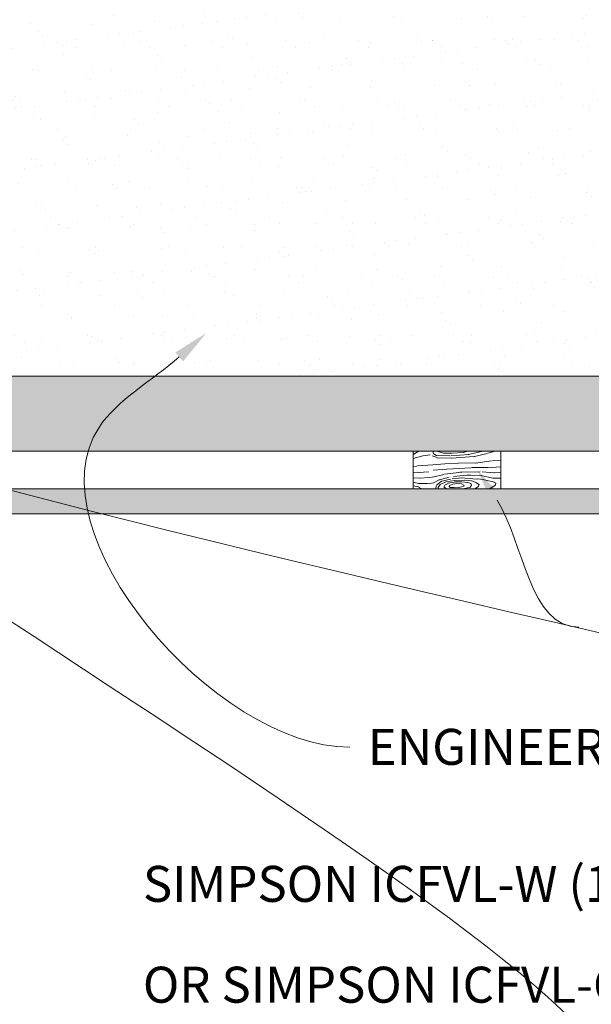
# Model space of a CAD drawing. Units: inches. Extents: x 61 to 2657, y 237 to 341.
# Drawn here: x 676 to 687, y 281 to 301 of the extents above; entities that cross this region are included whole.
import ezdxf
from ezdxf import colors
from ezdxf.entities.mleader import LeaderData, LeaderLine
from ezdxf.math import Vec2, Vec3

# ---------------------------------------------------------------- set-up
doc = ezdxf.new("R2010")
doc.units = ezdxf.units.IN
doc.header["$MEASUREMENT"] = 0
doc.styles.get("Standard").update_dxf_attribs({"font": 'arial.ttf'})

# ---------------------------------------------------------------- blocks, each defined once
blk = doc.blocks.new('WOOD I JOISTS W SIMPSON LEDGER BRACKET')
at = {"lineweight": 0, "true_color": 0xf0ce94}
h = blk.add_hatch(dxfattribs=at)
h.set_pattern_fill('WOOD_2', color=31, scale=3, angle=4)
h.set_pattern_definition([(359.6014, (-9.20718, 2.54325), (2.9926903, 0.2092764), [0.19558, -38.91963]), (8.3987, (-9.19044, 2.30383), (35.7030362, 5.5039202), [0.19558, -38.91964]), (0.9874, (-9.3723, 3.61434), (2.992692, 0.2092797), [0.28539, -56.79349]), (7.0127, (-9.38486, 3.7939), (53.6591943, 6.7594596), [0.28539, -56.7935]), (359.4262, (-9.40662, 2.815), (39.1142624, -0.2721057), [0.3762, -74.86341]), (8.5739, (-9.35012, 2.00697), (35.7030366, 5.50391286), [0.3762, -74.86342]), (2.1525, (-9.53303, 3.33244), (2.99269144, 0.2092743), [0.46524, -92.58313]), (5.8476, (-9.58324, 4.05066), (89.5714977, 9.27075795), [0.46524, -92.58313]), (357.4182, (-9.44252, 3.11322), (27.143494, -1.1091986), [0.39259, -78.1249]), (8.5739, (-9.3271, 1.67778), (35.7030366, 5.50391286), [0.3762, -74.86342]), (5.8476, (-9.60103, 4.30504), (89.5714977, 9.27075795), [0.46524, -92.58313]), (4, (-11.2296, 1.5748), (-0.20927, 2.9927), [0.42, -2.58]), (4, (-11.2526, 1.904), (-0.20927, 2.9927), [0.42, -2.58]), (4, (-11.305, 2.6522), (-0.20927, 2.9927), [0.42, -2.58]), (3.209, (-11.337747, 3.122045), (218.676000015, 12.281064175), [0.435042, -434.606415]), (3.5225, (-11.354419, 3.360458), (2.99269149, 0.209266824), [0.60002, -359.41248]), (16.609, (-11.372642, 3.621068), (197.37123178, 58.91287978), [0.292044, -233.342646]), (355.4686, (-11.36558, 3.52007), (21.1581307, -1.5280425), [0.30336, -60.36799]), (4.4775, (-11.383019, 3.769457), (355.921076077, 27.89604044), [0.60002, -359.41248]), (4.7899, (-11.39969, 4.00788), (215.26323152, 18.07918037), [0.435042, -218.585772]), (4.7899, (-11.41748, 4.262258), (215.26323152, 18.07918037), [0.435042, -218.585772]), (10.0724, (-10.885915, 2.681484), (83.1675786, 14.83753631), [0.70898, -141.086634]), (357.9277, (-10.8336, 1.93331), (57.2796788, -2.00910897), [0.70898, -141.086607]), (10.0724, (-10.90339, 3.1464), (83.1675786, 14.83753631), [0.70898, -141.086634]), (357.9277, (-10.966224, 4.04418), (57.2796788, -2.00910897), [0.70898, -141.086607]), (19.9453, (-10.50063, 2.3325), (8.768807, 3.620485), [0.2184, -21.62192]), (14.954, (-10.79331, 2.43234), (14.75419263, 4.0390213), [0.47363, -94.25227]), (353.0461, (-10.77657, 2.19292), (78.8563263, -9.5222276), [0.47363, -94.252236]), (14.954, (-10.75553, 3.39732), (14.75419263, 4.0390213), [0.47363, -94.25227]), (353.0461, (-10.78483, 3.8163), (78.8563263, -9.5222276), [0.47363, -94.252236]), (8.7636, (-10.9646, 2.94664), (32.710346, 5.2946302), [0.7225, -35.40229]), (357.9277, (-10.81058, 1.604115), (57.2796788, -2.00910897), [0.70898, -141.086607]), (357.9277, (-10.98401, 4.298556), (57.2796788, -2.00910897), [0.70898, -141.086607]), (340.8016, (-10.8064, 3.6945), (15.381995, -4.938977), [0.22847, -22.61881]), (357.9911, (-11.09278, 3.70455), (30.1361856, -0.8999431), [0.28658, -57.02833]), (7.3664, (-11.28507, 2.36876), (47.6738088, 6.340952), [0.49585, -50.5923]), (0.6337, (-11.2724, 2.18744), (2.9926904, 0.2092777), [0.49585, -50.5923]), (5.5911, (-11.32303, 2.91155), (104.53496077, 10.317048), [0.36014, -107.68152]), (4, (-10.188, 2.8055), (-0.20927, 2.9927), [0.375, -2.625]), (4, (-10.125, 1.9077), (-0.20927, 2.9927), [0.375, -2.625]), (345.565, (-9.7716, 2.4436), (2.99269, 0.20928), [0.18974, -9.2971]), (357.2903, (-10.02808, 2.45577), (27.1434934, -1.109201), [0.25676, -51.09496]), (10.34, (-10.29533, 2.407), (23.732271, 4.66681), [0.27166, -26.89449]), (14.6196, (-9.99847, 2.24733), (14.7541906, 4.0390253), [0.24418, -48.59227]), (26.6198, (-9.7622, 2.30896), (20.321039, 10.4429343), [0.195, -38.80498]), (4, (-10.3357, 2.5546), (-0.20927, 2.9927), [0.57, -2.43]), (4, (-10.3064, 2.1356), (-0.20927, 2.9927), [0.57, -2.43]), (7.3664, (-10.29794, 3.51954), (47.6738088, 6.340952), [0.51088, -50.57727]), (0.6337, (-10.31468, 3.75896), (2.9926904, 0.2092777), [0.51088, -50.57727]), (4, (-10.102, 1.5785), (-0.20927, 2.9927), [0.375, -2.625]), (345.565, (-10.5006, 2.3325), (2.99269, 0.20928), [0.33204, -9.1548]), (359.2365, (-10.17908, 2.24974), (2.9926923, 0.2092754), [0.18062, -35.94415]), (11.4314, (-11.06317, 3.4961), (44.47184315, 9.1244189), [0.34792, -69.23656]), (22.435, (-10.72215, 3.5651), (5.776114, 3.411225), [0.1423, -9.34453]), (357.66, (-9.81378, 2.83164), (2.992692, 0.209281), [0.4075, -26.75865]), (10.34, (-9.751, 1.93383), (23.732271, 4.66681), [0.4075, -26.75866]), (5.273, (-10.20534, 3.270393), (131.46918985, 12.20047843), [0.67517, -134.35816]), (2.7271, (-10.257684, 4.0186), (2.9926911, 0.20927697), [0.67517, -134.358153]), (355.0275, (-9.76711, 2.59432), (39.3235301, -3.2647923), [0.28853, -57.4176]), (4, (-10.2505, 3.0567), (-0.20927, 2.9927), [0.81, -2.19]), (10.34, (-9.72798, 1.60463), (23.732271, 4.66681), [0.4075, -26.75866]), (2.7271, (-10.27547, 4.27298), (2.9926911, 0.20927697), [0.67517, -134.358153]), (354.5378, (-9.47966, 2.5693), (2.992692, 0.209276), [0.27372, -17.97456]), (4, (-9.7913, 3.585), (-0.20927, 2.9927), [0.42, -2.58]), (4, (-9.8038, 3.7646), (-0.20927, 2.9927), [0.42, -2.58]), (13.211, (-9.73781, 2.17534), (17.74688505, 4.24830182), [0.56225, -111.88773]), (10.4916, (-8.766154, 4.408309), (365.170986624, 67.643221015), [0.347172, -503.885748]), (10.4916, (-8.748366, 4.15393), (365.170986624, 67.643221015), [0.347172, -503.885748]), (14.0418, (-8.863228, 3.860452), (283.739094613, 70.990958337), [0.487467, -343.786533]), (356.093, (-9.08695, 3.61926), (87.62513274, -5.90170325), [0.72691, -108.30974]), (357.5515, (-8.691935, 3.346148), (187.012198697, -7.97986277), [0.347196, -534.03372]), (1.1373, (-8.80986, 3.09732), (2.9926922, 0.2092552), [0.30038, -59.7746]), (5.7899, (-8.78998, 2.81301), (92.5641886, 9.4800278), [0.480234, -95.56663]), (4, (-8.5317, 2.5604), (-0.20927, 2.9927), [0.24, -2.76]), (4, (-8.5192, 2.3808), (-0.20927, 2.9927), [0.24, -2.76]), (2.2101, (-8.73976, 2.09476), (2.99269186, 0.2092707), [0.480234, -95.56663]), (2.2101, (-8.71674, 1.76557), (2.99269186, 0.2092707), [0.480234, -95.56663]), (0.4238, (-9.03045, 2.81123), (2.992693, 0.2092756), [0.24047, -47.85318]), (7.5763, (-8.97813, 2.06306), (44.6811138, 6.1317054), [0.24047, -47.85319]), (0.4238, (-9.06811, 3.34992), (2.992693, 0.2092756), [0.24047, -47.85318]), (7.5763, (-9.12045, 4.09807), (44.6811138, 6.1317054), [0.24047, -47.85319]), (0.4238, (-9.01161, 2.54189), (2.992693, 0.2092756), [0.24047, -47.85318]), (7.5763, (-8.99696, 2.3324), (44.6811138, 6.1317054), [0.24047, -47.85319]), (0.4238, (-9.05033, 3.09554), (2.992693, 0.2092756), [0.24047, -47.85318]), (7.5763, (-8.9551, 1.73386), (44.6811138, 6.1317054), [0.24047, -47.85319]), (7.5763, (-9.13824, 4.35245), (44.6811138, 6.1317054), [0.24047, -47.85319]), (7.5763, (-9.1016, 3.82875), (44.6811138, 6.1317054), [0.24047, -47.85319]), (357.66, (-8.82765, 3.3517), (2.992692, 0.209281), [0.13583, -27.03032]), (10.34, (-8.88207, 4.1298), (23.732271, 4.66681), [0.13583, -27.03032]), (10.34, (-8.89986, 4.3842), (23.732271, 4.66681), [0.13583, -27.03032]), (4.273, (-8.771, 2.5437), (-0.20927, 2.9927), [0.24, -2.76003]), (4, (-8.7586, 2.364), (-0.20927, 2.9927), [0.24, -2.76]), (345.565, (-8.5107, 3.7648), (2.99269, 0.20928), [0.1423, -9.34452]), (26.6198, (-8.5107, 3.7648), (20.321039, 10.4429343), [0.14625, -38.85373]), (5.5911, (-8.50955, 3.103276), (104.53496077, 10.317048), [0.18007, -107.861586])])
h.paths.add_polyline_path([(5.864, 0), (5.864, 1.5), (-23.886, 1.5), (-23.886, 0)])
h.paths.add_polyline_path([(5.864, 9.5), (5.864, 11), (-23.886, 11), (-23.886, 9.5)])
at = {"lineweight": 0, "true_color": 0x907e41}
h = blk.add_hatch(dxfattribs=at)
h.set_pattern_fill('AR-SAND', color=45, scale=0.47)
h.set_pattern_definition([(37.5, (-1300.2215, 37.9242), (-0.02960688, 0.90560717), [0, -0.7144, 0, -0.799, 0, -0.76375]), (7.5, (-1300.2215, 37.9242), (0.831795, 1.3264087), [0, -0.3854, 0, -0.6439, 0, -0.24675]), (327.5, (-1300.7996, 37.9242), (1.46364668, 0.00265976), [0, -0.235, 0, -0.846, 0, -1.1045]), (317.5, (-1300.7996, 37.9242), (1.4128795, 0.4125075), [0, -0.1175, 0, -0.5546, 0, -0.6345])])
h.paths.add_polyline_path([(5.864, 5.737), (5.864, 9.5), (-23.886, 9.5), (-23.886, 1.5), (5.864, 1.5), (5.864, 5.093), (4.574, 5.093), (7.155, 5.737)])
at = {"lineweight": 0}
for p, q in [((-23.886, 1.5), (5.864, 1.5)), ((-23.886, 0), (5.864, 0))]:
    blk.add_line(p, q, dxfattribs=at)
blk = doc.blocks.new('2x4')
at = {"lineweight": 0, "true_color": 0xc4871c}
h = blk.add_hatch(dxfattribs=at)
h.set_pattern_fill('WOOD_3', color=42, scale=3, angle=4)
h.set_pattern_definition([(30.565, (127.602, 70.8982), (2.783423, 3.201959), [0.33541, -6.37279]), (347.7398, (127.42406, 71.29177), (21.36738427, -4.5204966), [0.375, -74.624997]), (347.8108, (127.32277, 71.45009), (21.367384516, -4.52049577), [0.4842, -96.355872]), (14.4374, (127.13776, 70.65525), (79.756350207, 20.613624562), [0.57959, -115.338456]), (355.3844, (127.32727, 71.60077), (60.481648645, -4.792636855), [0.50065, -99.629253]), (2.2377, (126.96846, 71.786194), (98.968099851, 3.913354793), [0.975462, -194.116815]), (2.9191, (127.01471, 71.984905), (2.992691852, 0.209271975), [0.79514, -158.233158]), (355.3844, (127.22682, 73.03726), (60.481648645, -4.792636855), [0.50065, -99.629253]), (14.4374, (127.03731, 72.09174), (79.756350207, 20.613624562), [0.57959, -115.338456]), (347.8108, (127.22232, 72.88658), (21.367384516, -4.52049577), [0.4842, -96.355872]), (30.565, (127.5015, 72.3347), (2.783423, 3.201959), [0.33541, -6.37279]), (347.7398, (127.32361, 72.72826), (21.36738427, -4.5204966), [0.375, -74.624997]), (7.9909, (127.0211, 73.398794), (41.688420215, 5.922452986), [0.64657, -128.667003]), (4, (127.4558, 73.2036), (-0.20927, 2.99269), [0.66, -2.34]), (30.565, (127.0441, 70.9194), (2.783423, 3.201959), [0.234786, -6.473415]), (288.0363, (127.2271, 71.09756), (3.620511, -8.7688056), [0.06185, -12.307473]), (4, (126.2288, 70.9676), (-0.20927, 2.99269), [0.195, -2.805]), (12.7461, (126.42328, 70.9812), (17.74688382, 4.24828968), [0.197295, -39.26154]), (75.565, (126.6157, 71.0247), (-0.2092677, 2.9926916), [0.047433, -9.4394]), (330.31, (126.5336, 71.12425), (6.194652, -2.5741436), [0.10817, -10.70848]), (355.2539, (126.33696, 71.14057), (21.15811305, -1.52778173), [0.197295, -39.26154]), (9.1944, (126.1734, 71.1141), (29.71765213, 5.08537173), [0.16568, -32.9704]), (22.4349, (126.0419, 71.0598), (5.776114, 3.411225), [0.1423, -9.34453]), (75.565, (126.03005, 71.0139), (-0.2092677, 2.9926916), [0.047433, -9.4394]), (319.0001, (126.03, 71.0139), (2.992692, 0.20928), [0.06364, -4.178994]), (358.2895, (126.07808, 70.9721), (2.99269127, 0.20927515), [0.150747, -29.998875]), (319.0001, (125.8206, 70.9992), (2.992692, 0.20928), [0.106065, -4.13657]), (350.7595, (125.90061, 70.92962), (39.53280496, -6.25755917), [0.261963, -52.13078]), (4, (126.1592, 70.8876), (-0.20927, 2.99269), [0.36, -2.64]), (11.4314, (126.5183, 70.91266), (44.47184315, 9.12441893), [0.34792, -69.236556]), (49, (126.8593, 70.9816), (-0.20927, 2.992693), [0.106065, -4.136574]), (285.31, (126.9087, 71.13544), (3.8297842, -11.7614981), [0.076485, -15.22058]), (345.5651, (126.7709, 71.1709), (2.992691, 0.209273), [0.1423, -9.34453]), (353.3804, (126.52834, 71.19906), (33.33814989, -3.68338631), [0.24418, -48.59227]), (0.9873, (126.24299, 71.19415), (2.99269233, 0.2092745), [0.285393, -56.793495]), (10.7098, (125.9907, 71.14643), (23.73226738, 4.66683278), [0.25676, -51.094965]), (27.9624, (125.86022, 71.07716), (5.7761155, 3.41122084), [0.14773, -29.39882]), (63.0362, (125.82056, 70.9992), (2.5741588, 6.194656), [0.087465, -17.4054]), (281.1251, (125.5961, 70.9835), (4.4576098, -20.7395723), [0.120933, -24.065844]), (346.4745, (125.61944, 70.86485), (48.92941678, -11.6150858), [0.29887, -59.47568]), (359.0303, (125.91003, 70.79495), (36.12157356, -0.48143281), [0.3463, -68.91407]), (4, (126.2563, 70.789), (-0.20927, 2.99269), [0.45, -2.55]), (16.2647, (126.70518, 70.82048), (26.5156932, 7.86877302), [0.35306, -70.258536]), (324.1945, (127.1321, 71.1661), (15.8005352, -10.9243893), [0.117153, -23.31357]), (339.2249, (126.9313, 71.24228), (33.96595815, -12.66146877), [0.214767, -42.73868]), (355.0274, (126.64387, 71.26729), (39.32353636, -3.26486196), [0.28853, -57.41762]), (1.879, (126.23881, 71.254), (2.99269226, 0.20927549), [0.40528, -80.650254]), (8.9697, (125.89674, 71.20001), (32.71034469, 5.29463259), [0.3463, -68.91407]), (25.8014, (125.67857, 71.09453), (5.7761157, 3.411229), [0.24233, -15.91316]), (53.3987, (125.5961, 70.9835), (13.7078475, 19.0024996), [0.138294, -27.52034]), (281.1251, (125.49566, 72.42), (4.4576098, -20.7395723), [0.120933, -24.065844]), (346.4745, (125.519, 72.30134), (48.92941678, -11.6150858), [0.29887, -59.47568]), (359.0303, (125.80958, 72.23144), (36.12157356, -0.48143281), [0.3463, -68.91407]), (4, (126.1558, 72.2256), (-0.20927, 2.99269), [0.45, -2.55]), (16.2647, (126.60473, 72.25697), (26.5156932, 7.86877302), [0.35306, -70.258536]), (32.6104, (126.94366, 72.35585), (25.8878846, 16.84685), [0.18795, -37.40192]), (72.1985, (127.102, 72.45714), (2.3649005, 9.1873454), [0.08078, -16.074726]), (324.1945, (127.03166, 72.6026), (15.8005352, -10.9243893), [0.117153, -23.31357]), (339.2249, (126.83086, 72.67877), (33.96595815, -12.66146877), [0.214767, -42.73868]), (355.0274, (126.54342, 72.70378), (39.32353636, -3.26486196), [0.28853, -57.41762]), (1.879, (126.13836, 72.69049), (2.99269226, 0.20927549), [0.40528, -80.650254]), (8.9697, (125.79629, 72.6365), (32.71034469, 5.29463259), [0.3463, -68.91407]), (25.8014, (125.5781, 72.531), (5.7761157, 3.411229), [0.24233, -15.91316]), (53.3987, (125.49566, 72.42), (13.7078475, 19.0024996), [0.138294, -27.52034]), (319.0001, (125.7201, 72.4357), (2.992692, 0.20928), [0.106065, -4.13657]), (350.7595, (125.80016, 72.36611), (39.53280496, -6.25755917), [0.261963, -52.13078]), (4, (126.0587, 72.324), (-0.20927, 2.99269), [0.36, -2.64]), (11.4314, (126.41785, 72.34916), (44.47184315, 9.12441893), [0.34792, -69.236556]), (49, (126.7589, 72.4181), (-0.20927, 2.992693), [0.106065, -4.136574]), (285.31, (126.80826, 72.57193), (3.8297842, -11.7614981), [0.076485, -15.22058]), (345.5651, (126.67045, 72.6074), (2.992691, 0.209273), [0.1423, -9.34453]), (353.3804, (126.4279, 72.63556), (33.33814989, -3.68338631), [0.24418, -48.59227]), (0.9873, (126.14254, 72.63064), (2.99269233, 0.2092745), [0.285393, -56.793495]), (10.7098, (125.89026, 72.58292), (23.73226738, 4.66683278), [0.25676, -51.094965]), (27.9624, (125.75977, 72.51365), (5.7761155, 3.41122084), [0.14773, -29.39882]), (63.0362, (125.7201, 72.4357), (2.5741588, 6.194656), [0.087465, -17.4054]), (4, (126.1283, 72.404), (-0.20927, 2.99269), [0.195, -2.805]), (12.7461, (126.32284, 72.4177), (17.74688382, 4.24828968), [0.197295, -39.26154]), (75.565, (126.5153, 72.4612), (-0.2092677, 2.9926916), [0.047433, -9.4394]), (330.31, (126.4331, 72.5607), (6.194652, -2.5741436), [0.10817, -10.70848]), (355.2539, (126.2365, 72.57706), (21.15811305, -1.52778173), [0.197295, -39.26154]), (9.1944, (126.07296, 72.5506), (29.71765213, 5.08537173), [0.16568, -32.9704]), (22.4349, (125.9414, 72.4963), (5.776114, 3.411225), [0.1423, -9.34453]), (75.565, (125.9296, 72.4503), (-0.2092677, 2.9926916), [0.047433, -9.4394]), (319.0001, (125.9296, 72.4503), (2.992692, 0.20928), [0.06364, -4.178994]), (358.2895, (125.97763, 72.4086), (2.99269127, 0.20927515), [0.150747, -29.998875]), (279.7106, (125.47954, 70.93025), (4.87612126, -26.7249609), [0.150747, -29.99888]), (327.1302, (125.50497, 70.78166), (9.3966143, -5.3575535), [0.15, -14.84998]), (357.6599, (125.63095, 70.70025), (2.9926927, 0.2092756), [0.543324, -26.62283]), (5.1691, (126.17382, 70.678064), (143.439962142, 13.037526113), [0.735153, -146.295453]), (12.4711, (126.905986, 70.7443), (59.226038086, 13.16341576), [0.712776, -141.84246]), (354.5377, (127.1516, 71.31783), (2.9926923, 0.2092706), [0.273723, -17.974563]), (355.6744, (126.5318, 71.36471), (21.158113892, -1.527788062), [0.62155, -123.68853]), (6.121, (126.12883, 71.32149), (77.60073659, 8.43356713), [0.40528, -80.650254]), (12.4269, (125.729, 71.23339), (59.22604125, 13.16339096), [0.40942, -81.47463]), (39.5376, (125.52998, 71.0691), (11.34296264, 9.81513104), [0.25807, -25.54888]), (70.0375, (125.47954, 70.93025), (7.51319435, 21.5766544), [0.14773, -29.39884]), (357.991, (126.74997, 71.47018), (30.13619004, -0.89999595), [0.57315, -56.74177]), (5.2453, (126.0627, 71.40709), (134.461886823, 12.40966489), [0.690162, -137.34244]), (15.6893, (125.63504, 71.28696), (70.778270734, 19.985837624), [0.444213, -88.39832]), (27.1985, (125.43183, 71.18253), (5.7761159, 3.4112215), [0.228474, -22.61883]), (4, (126.24, 70.5925), (-0.20927, 2.99269), [0.9, -2.1]), (357.991, (125.66716, 70.61256), (30.13619004, -0.89999595), [0.57315, -56.74177]), (339.2249, (125.46635, 70.68874), (33.96595815, -12.66146877), [0.214767, -42.73868]), (0.7603, (126.531065, 71.590206), (54.077729516, 0.774158417), [0.796272, -158.458242]), (6.4895, (125.84484, 71.51215), (65.62996288, 7.59655789), [0.69065, -68.374533]), (13.7824, (125.41613, 71.40699), (67.99484316, 16.783955595), [0.441417, -87.842214]), (4, (125.8312, 71.7067), (-0.20927, 2.99269), [1.14, -1.86]), (7.9451, (125.39939, 71.6464), (41.6884246, 5.92240047), [0.436032, -86.770608]), (7.7313, (126.32953, 71.89188), (44.681118106, 6.131656993), [0.691467, -137.601687]), (2.727, (125.65513, 71.85976), (2.99269147, 0.20927175), [0.675168, -134.358162]), (0.7603, (126.430616, 73.0267), (54.077729516, 0.774158417), [0.796272, -158.458242]), (6.4895, (125.74439, 72.94864), (65.62996288, 7.59655789), [0.69065, -68.374533]), (13.7824, (125.31568, 72.84348), (67.99484316, 16.783955595), [0.441417, -87.842214]), (4, (126.1395, 72.029), (-0.20927, 2.99269), [0.9, -2.1]), (357.991, (125.56671, 72.04905), (30.13619004, -0.89999595), [0.57315, -56.74177]), (339.2249, (125.3659, 72.12523), (33.96595815, -12.66146877), [0.214767, -42.73868]), (357.991, (126.64952, 72.90668), (30.13619004, -0.89999595), [0.57315, -56.74177]), (5.2453, (125.96225, 72.84358), (134.461886823, 12.40966489), [0.690162, -137.34244]), (15.6893, (125.53459, 72.72346), (70.778270734, 19.985837624), [0.444213, -88.39832]), (27.1985, (125.33138, 72.61903), (5.7761159, 3.4112215), [0.228474, -22.61883]), (279.7106, (125.3791, 72.36674), (4.87612126, -26.7249609), [0.150747, -29.99888]), (327.1302, (125.4045, 72.21815), (9.3966143, -5.3575535), [0.15, -14.84998]), (357.6599, (125.5305, 72.13674), (2.9926927, 0.2092756), [0.543324, -26.62283]), (5.1691, (126.073373, 72.114556), (143.439962142, 13.037526113), [0.735153, -146.295453]), (12.4711, (126.805537, 72.18079), (59.226038086, 13.16341576), [0.712776, -141.84246]), (354.5377, (127.05113, 72.7543), (2.9926923, 0.2092706), [0.273723, -17.974563]), (355.6744, (126.43135, 72.8012), (21.158113892, -1.527788062), [0.62155, -123.68853]), (6.121, (126.02838, 72.75798), (77.60073659, 8.43356713), [0.40528, -80.650254]), (12.4269, (125.62855, 72.66988), (59.22604125, 13.16339096), [0.40942, -81.47463]), (39.5376, (125.42953, 72.5056), (11.34296264, 9.81513104), [0.25807, -25.54888]), (70.0375, (125.3791, 72.36674), (7.51319435, 21.5766544), [0.14773, -29.39884]), (1.6141, (126.30076, 73.3785), (2.99269173, 0.20927308), [0.720624, -71.341845]), (2.4089, (125.76103, 73.35579), (2.99269075, 0.20927127), [0.540207, -107.501448]), (4, (125.2822, 73.3223), (-0.20927, 2.99269), [0.48, -2.52]), (0.0996, (126.79424, 73.20249), (45.099647606, 0.14642406), [0.661533, -131.644914]), (3.1049, (125.83553, 73.15049), (2.99269204, 0.209273), [0.960117, -191.063316]), (4, (125.2968, 73.1128), (-0.20927, 2.99269), [0.54, -2.46]), (82.69, (127.89075, 71.0688), (-0.2092654, 2.9926933), [0.076485, -15.22058]), (328.4624, (127.7905, 71.21214), (9.3966134, -5.3575564), [0.129036, -25.677915]), (7.0127, (128.1423, 71.342), (53.65919431, 6.75945963), [0.285393, -56.793495]), (359.0303, (127.79605, 71.34786), (36.12157356, -0.48143281), [0.3463, -68.91407]), (6.8624, (128.08287, 70.90178), (56.65188178, 6.96880711), [0.300375, -59.774577]), (14.8855, (127.69905, 70.79975), (14.75419179, 4.03903042), [0.397146, -79.03206]), (9.1944, (128.24527, 71.58978), (29.71765213, 5.08537173), [0.16568, -32.9704]), (4, (127.8263, 71.5605), (-0.20927, 2.99269), [0.42, -2.58]), (4, (127.8088, 72.0254), (-0.20927, 2.99269), [0.57, -2.43]), (9.1944, (128.14482, 73.02627), (29.71765213, 5.08537173), [0.16568, -32.9704]), (4, (127.7258, 72.997), (-0.20927, 2.99269), [0.42, -2.58]), (6.8624, (127.98242, 72.33827), (56.65188178, 6.96880711), [0.300375, -59.774577]), (14.8855, (127.5986, 72.23625), (14.75419179, 4.03903042), [0.397146, -79.03206]), (7.0127, (128.04186, 72.77849), (53.65919431, 6.75945963), [0.285393, -56.793495]), (359.0303, (127.6956, 72.78435), (36.12157356, -0.48143281), [0.3463, -68.91407]), (82.69, (127.7903, 72.5053), (-0.2092654, 2.9926933), [0.076485, -15.22058]), (328.4624, (127.69006, 72.64863), (9.3966134, -5.3575564), [0.129036, -25.677915]), (4, (127.6614, 73.4887), (-0.20927, 2.99269), [0.615, -2.385])])
h.paths.add_polyline_path([(0, 0), (3.5, 0), (3.5, 1.5), (0, 1.5)])
at = {"lineweight": 0}
blk.add_lwpolyline([(0, 0), (3.5, 0), (3.5, 1.5), (0, 1.5)], close=True, dxfattribs=at)
blk = doc.blocks.new('QLU-303')
at = {"lineweight": 0}
ml = blk.add_multileader_mtext('Standard', dxfattribs=at)
ml.set_content('FURRING FOR CEILING FINISH ATTACHMENT ', color=7)
ml.set_leader_properties(color=256)
ml.build(insert=Vec2(0, 0))
ml.multileader.update_dxf_attribs({"leader_type": 2, "text_right_attachment_type": 3, "dogleg_length": 0.36, "arrow_head_size": 0.72, "scale": 4})
ctx = ml.context
ctx.base_point, ctx.scale, ctx.char_height, ctx.arrow_head_size, ctx.landing_gap_size, ctx.plane_origin = Vec3(15.45154, -3.51745), 4, 0.72, 0.72, 0.36, Vec3(20.14611, 41.63605)
ctx.right_attachment = 3
notes = []
notes.append((ctx, [(0, (1, 1, 0), (14.01154, -3.51745), (1, 0), 1.44, [(0, [(13.42225, -0.375)], 0, [])])]))
ctx.mtext.insert, ctx.mtext.width, ctx.mtext.flow_direction = Vec3(15.81154, -3.15131), 46.8764437, 5
for ctx, leaders in notes:
    for number, flags, end, landing, length, lines in leaders:
        leader = LeaderData()
        leader.index, (leader.has_last_leader_line, leader.has_dogleg_vector, leader.attachment_direction) = number, flags
        leader.last_leader_point, leader.dogleg_vector, leader.dogleg_length = Vec3(end), Vec3(landing), length
        for number, points, colour, breaks in lines:
            line = LeaderLine()
            line.index, line.vertices, line.color, line.breaks = number, Vec3.list(points), colors.encode_raw_color(colour), breaks
            leader.lines.append(line)
        ctx.leaders.append(leader)
blk = doc.blocks.new('QLU-304')
at = {"lineweight": 0}
ml = blk.add_multileader_mtext('Standard', dxfattribs=at)
ml.set_content('{\\C256;HOLES CUT IN EPS PANELS - FILLED WITH CONCRETE\\PAT EVERY BOLT LOCATION \\PMIN. HOLE %%C7.25" [185mm] FOR ULTRA PANELS}', color=7)
ml.set_leader_properties(color=256)
ml.build(insert=Vec2(0, 0))
ml.multileader.update_dxf_attribs({"leader_type": 2, "text_right_attachment_type": 3, "dogleg_length": 0.36, "arrow_head_size": 0.72, "scale": 4})
ctx = ml.context
ctx.base_point, ctx.scale, ctx.char_height, ctx.arrow_head_size, ctx.landing_gap_size, ctx.plane_origin = Vec3(10.51434, -12.37636), 4, 0.72, 0.72, 0.36, Vec3(33.67584, 38.6644)
ctx.right_attachment = 3
notes = []
notes.append((ctx, [(0, (1, 1, 0), (9.07434, -12.37636), (1, 0), 1.44, [(0, [(-0.62295, 1.3343)], 0, [])])]))
ctx.mtext.insert, ctx.mtext.width, ctx.mtext.flow_direction = Vec3(10.87434, -11.91642), 46.8764437, 5
ml = blk.add_multileader_mtext('Standard', dxfattribs=at)
ml.set_content('ENGINEERED I-JOISTS AS SPECIFIED', color=7)
ml.set_leader_properties(color=256)
ml.build(insert=Vec2(0, 0))
ml.multileader.update_dxf_attribs({"leader_type": 2, "text_right_attachment_type": 3, "dogleg_length": 0.36, "arrow_head_size": 0.72, "scale": 4})
ctx = ml.context
ctx.base_point, ctx.scale, ctx.char_height, ctx.arrow_head_size, ctx.landing_gap_size, ctx.plane_origin = Vec3(15.29618, -5.23487), 4, 0.72, 0.72, 0.36, Vec3(30.27806, 39.91862)
ctx.right_attachment = 3
notes.append((ctx, [(0, (1, 1, 0), (13.85618, -5.23487), (1, 0), 1.44, [(1, [(16.84764, -0.09184)], 0, [])])]))
ctx.mtext.insert, ctx.mtext.width, ctx.mtext.flow_direction = Vec3(15.65618, -4.86873), 46.8764437, 5
ml = blk.add_multileader_mtext('Standard', dxfattribs=at)
ml.set_content('FURRING FOR CEILING FINISH ATTACHMENT ', color=7)
ml.set_leader_properties(color=256)
ml.build(insert=Vec2(0, 0))
ml.multileader.update_dxf_attribs({"leader_type": 2, "text_right_attachment_type": 3, "dogleg_length": 0.36, "arrow_head_size": 0.72, "scale": 4})
ctx = ml.context
ctx.base_point, ctx.scale, ctx.char_height, ctx.arrow_head_size, ctx.landing_gap_size, ctx.plane_origin = Vec3(12.16107, -7.62275), 4, 0.72, 0.72, 0.36, Vec3(16.85563, 37.53075)
ctx.right_attachment = 3
notes.append((ctx, [(0, (1, 1, 0), (10.72107, -7.62275), (1, 0), 1.44, [(0, [(10.13178, -0.85434)], 0, [])])]))
ctx.mtext.insert, ctx.mtext.width, ctx.mtext.flow_direction = Vec3(12.52107, -7.25661), 46.8764437, 5
for ctx, leaders in notes:
    for number, flags, end, landing, length, lines in leaders:
        leader = LeaderData()
        leader.index, (leader.has_last_leader_line, leader.has_dogleg_vector, leader.attachment_direction) = number, flags
        leader.last_leader_point, leader.dogleg_vector, leader.dogleg_length = Vec3(end), Vec3(landing), length
        for number, points, colour, breaks in lines:
            line = LeaderLine()
            line.index, line.vertices, line.color, line.breaks = number, Vec3.list(points), colors.encode_raw_color(colour), breaks
            leader.lines.append(line)
        ctx.leaders.append(leader)
blk = doc.blocks.new('QLU-305')
at = {"lineweight": 0}
h = blk.add_hatch(dxfattribs=at)
h.set_pattern_fill('AR-SAND', color=8, scale=0.25)
h.set_pattern_definition([(37.5, (-621.98122, 346.15795), (-0.01574834, 0.48170594), [0, -0.38, 0, -0.425, 0, -0.40625]), (7.5, (-621.9812, 346.15795), (0.44244418, 0.70553652), [0, -0.205, 0, -0.3425, 0, -0.13125]), (327.5, (-622.28872, 346.15795), (0.77853547, 0.00141476), [0, -0.125, 0, -0.45, 0, -0.5875]), (317.5, (-622.2887, 346.15795), (0.75153165, 0.2194189), [0, -0.0625, 0, -0.295, 0, -0.3375])])
h.paths.add_polyline_path([(702.56341, 291.14497), (702.56341, 291.64497), (671.18593, 291.64497), (671.18593, 249.84244), (671.68593, 249.84244), (671.68593, 291.14497)])
blk.add_lwpolyline([(702.56341, 291.14497), (671.68593, 291.14497), (671.68593, 249.84244), (671.18593, 249.84244), (671.18593, 291.64497), (702.56341, 291.64497)], close=True, dxfattribs=at)
at = {"color": 0, "lineweight": 0}
blk.add_blockref('WOOD I JOISTS W SIMPSON LEDGER BRACKET', (696.69906, 292.39497), dxfattribs=at)
at = {"lineweight": 0, "xscale": 0.5, "yscale": 0.5, "zscale": 0.5}
blk.add_blockref('2x4', (683.4502, 291.64497), dxfattribs=at)
at = {"lineweight": 0}
ml = blk.add_multileader_mtext('Standard', dxfattribs=at)
ml.set_content('\\A1;SIMPSON ICFVL \\PCAST IN PLACE', color=7)
ml.set_leader_properties(color=256)
ml.build(insert=Vec2(0, 0))
ml.multileader.update_dxf_attribs({"leader_type": 2, "text_right_attachment_type": 3, "dogleg_length": 0.36, "arrow_head_size": 0.72, "scale": 4})
ctx = ml.context
ctx.base_point, ctx.scale, ctx.char_height, ctx.arrow_head_size, ctx.landing_gap_size, ctx.plane_origin = Vec3(677.68066, 279.8878), 4, 0.72, 0.72, 0.36, Vec3(667.16484, 277.10321)
ctx.right_attachment = 3
notes = []
notes.append((ctx, [(1, (1, 1, 0), (687.52835, 278.66275), (-1, 0), 1.68606, [(0, [(667.44222, 294.77531)], 0, []), (1, [(681.91914, 266.01834)], 0, [])])]))
ctx.mtext.insert, ctx.mtext.width, ctx.mtext.flow_direction = Vec3(678.04066, 280.25394), 50.3338185, 5
ml = blk.add_multileader_mtext('Standard', dxfattribs=at)
ml.set_content('ENGINEERED I-JOISTS AS SPECIFIED', color=7)
ml.set_leader_properties(color=256)
ml.build(insert=Vec2(0, 0))
ml.multileader.update_dxf_attribs({"leader_type": 2, "text_right_attachment_type": 3, "dogleg_length": 0.36, "arrow_head_size": 0.72, "scale": 4})
ctx = ml.context
ctx.base_point, ctx.scale, ctx.char_height, ctx.arrow_head_size, ctx.landing_gap_size, ctx.plane_origin = Vec3(682.18066, 286.4778), 4, 0.72, 0.72, 0.36, Vec3(689.87522, 331.63129)
ctx.right_attachment = 3
notes.append((ctx, [(0, (1, 1, 0), (680.74066, 286.4778), (1, 0), 1.44, [(1, [(679.3085, 294.75725), (677.16238, 292.87326)], 0, [])])]))
ctx.mtext.insert, ctx.mtext.width, ctx.mtext.flow_direction = Vec3(682.54066, 286.84394), 46.8764437, 5
ml = blk.add_multileader_mtext('Standard', dxfattribs=at)
ml.set_content('\\A1;SIMPSON ICFVL-W (1{\\H0.7x;\\S9/16;}" [40mm] FOR WOOD LEDGER BOARD)\\POR SIMPSON ICFVL-CW (1{\\H0.7x;\\S13/16;}" [46mm] FOR LVL LEDGER BOARD', color=7)
ml.set_leader_properties(color=256)
ml.build(insert=Vec2(0, 0))
ml.multileader.update_dxf_attribs({"leader_type": 2, "text_right_attachment_type": 3, "dogleg_length": 0.36, "arrow_head_size": 0.72, "scale": 4})
ctx = ml.context
ctx.base_point, ctx.scale, ctx.char_height, ctx.arrow_head_size, ctx.landing_gap_size, ctx.plane_origin = Vec3(677.68066, 283.88245), 4, 0.72, 0.72, 0.36, Vec3(667.16484, 281.00011)
ctx.right_attachment = 3
notes.append((ctx, [(1, (1, 1, 0), (709.92202, 281.96748), (-1, 0), 1.44, [(0, [(672.4527, 292.43578)], 0, []), (1, [(697.63416, 258.29959)], 0, [])])]))
ctx.mtext.insert, ctx.mtext.width, ctx.mtext.flow_direction = Vec3(678.04066, 284.34829), 50.3338185, 5
ml = blk.add_multileader_mtext('Standard', dxfattribs=at)
ml.set_content('FURRING FOR CEILING FINISH ATTACHMENT ', color=7)
ml.set_leader_properties(color=256)
ml.build(insert=Vec2(0, 0))
ml.multileader.update_dxf_attribs({"leader_type": 2, "text_right_attachment_type": 3, "dogleg_length": 0.36, "arrow_head_size": 0.72, "scale": 4})
ctx = ml.context
ctx.base_point, ctx.scale, ctx.char_height, ctx.arrow_head_size, ctx.landing_gap_size, ctx.plane_origin = Vec3(686.76497, 288.87752), 4, 0.72, 0.72, 0.36, Vec3(691.45954, 334.03101)
ctx.right_attachment = 3
notes.append((ctx, [(0, (1, 1, 0), (685.32497, 288.87752), (1, 0), 1.44, [(0, [(684.73568, 292.01997)], 0, [])])]))
ctx.mtext.insert, ctx.mtext.width, ctx.mtext.flow_direction = Vec3(687.12497, 289.24366), 46.8764437, 5
for ctx, leaders in notes:
    for number, flags, end, landing, length, lines in leaders:
        leader = LeaderData()
        leader.index, (leader.has_last_leader_line, leader.has_dogleg_vector, leader.attachment_direction) = number, flags
        leader.last_leader_point, leader.dogleg_vector, leader.dogleg_length = Vec3(end), Vec3(landing), length
        for number, points, colour, breaks in lines:
            line = LeaderLine()
            line.index, line.vertices, line.color, line.breaks = number, Vec3.list(points), colors.encode_raw_color(colour), breaks
            leader.lines.append(line)
        ctx.leaders.append(leader)

msp = doc.modelspace()

# ---------------------------------------------------------------- block references
at = {"lineweight": 0}
for name, p in [('QLU-303', (475.784, 292.395)), ('QLU-304', (572.224, 292.868)), ('QLU-305', (0, 0))]:
    msp.add_blockref(name, p, dxfattribs=at)

doc.saveas('drawing.dxf')
